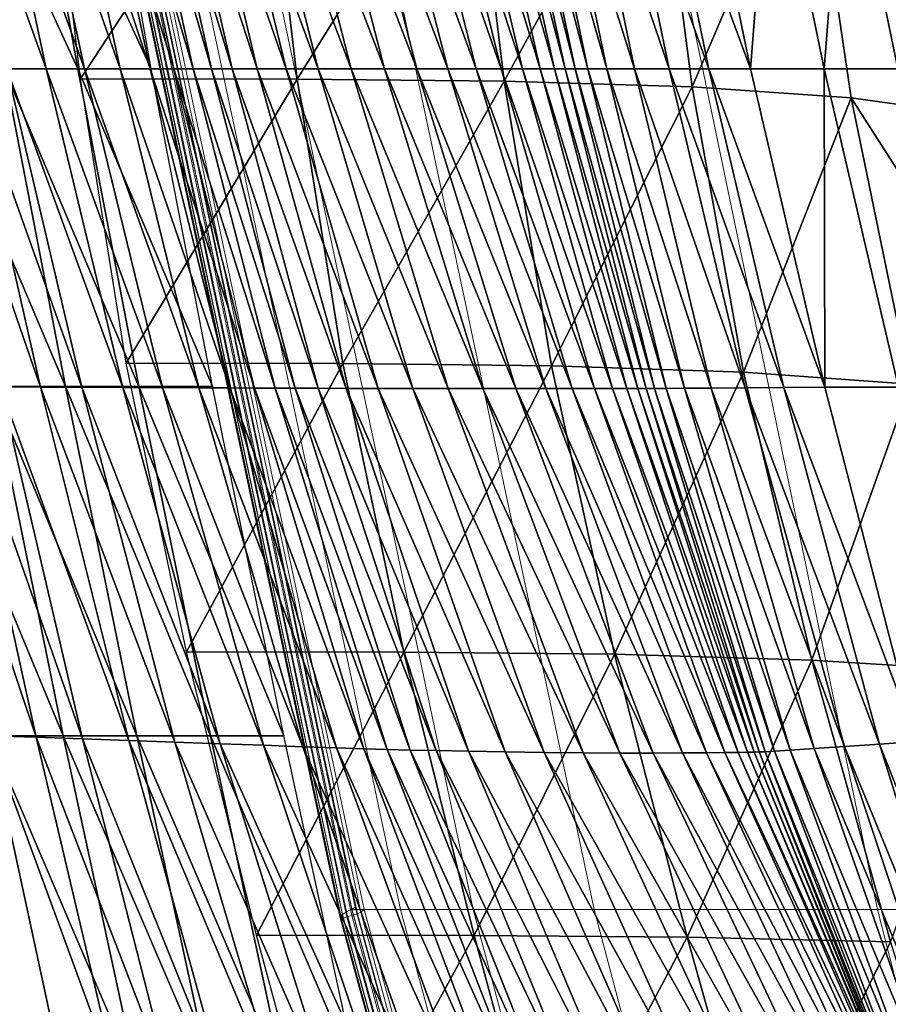
# Model space of a CAD drawing. Units: metres. Extents: x 1.48 to 2.16, y -3.7 to -1.49.
# Drawn here: x 1.62 to 1.66, y -3.46 to -3.42 of the extents above; entities that cross this region are included whole.
import ezdxf

# ---------------------------------------------------------------- set-up
doc = ezdxf.new("R2010")
doc.units = ezdxf.units.M
doc.header["$MEASUREMENT"] = 0
for name, color, linetype in [('72_MDD_INSERT', 7, 'Continuous'), ('72_MDD_SAVA_D3_GAIA_ALU', 7, 'Continuous'), ('72_MDD_SAVA_D3_GAIA_SIATKA', 7, 'Continuous'), ('72_MDD_SAVA_D3_GAIA_SIEDZENIE', 7, 'Continuous'), ('72_MDD_SAVA_D3_SAVA_PODLOKIETNIK_4D', 7, 'Continuous')]:
    doc.layers.add(name, color=color, linetype=linetype)

# ---------------------------------------------------------------- blocks, each defined once
blk = doc.blocks.new('72MDD_SAVA_D3_GAIA_ALU1')
at = {"lineweight": 0}
for points in [[(-0.060782, 0.187067, 0.057544), (-0.063683, 0.186231, 0.057544), (-0.078281, 0.232822, 0.047967), (-0.075858, 0.233466, 0.047967)], [(-0.075509, 0.185389, 0.059187), (-0.075318, 0.185302, 0.0614), (-0.089659, 0.233011, 0.05146), (-0.089847, 0.233136, 0.049472)], [(-0.075509, 0.185389, 0.059187), (-0.089847, 0.233136, 0.049472), (-0.089563, 0.23313, 0.048569), (-0.07526, 0.185404, 0.058191)], [(-0.07526, 0.185404, 0.058191), (-0.089563, 0.23313, 0.048569), (-0.088736, 0.233005, 0.048268), (-0.074501, 0.185361, 0.057867)], [(-0.075318, 0.185302, 0.0614), (-0.074759, 0.185123, 0.065373), (-0.08907, 0.232744, 0.055015), (-0.089659, 0.233011, 0.05146)], [(-0.073903, 0.184835, 0.071651), (-0.088154, 0.232324, 0.060618), (-0.08907, 0.232744, 0.055015), (-0.074759, 0.185123, 0.065373)], [(-0.073159, 0.185283, 0.057673), (-0.074501, 0.185361, 0.057867), (-0.088736, 0.233005, 0.048268), (-0.087294, 0.232774, 0.048087)], [(-0.07132, 0.185246, 0.057576), (-0.073159, 0.185283, 0.057673), (-0.087294, 0.232774, 0.048087), (-0.085382, 0.232539, 0.047997)], [(-0.063683, 0.186231, 0.057544), (-0.066495, 0.185639, 0.057544), (-0.080731, 0.232462, 0.047967), (-0.078281, 0.232822, 0.047967)], [(-0.062705, 0.186059, 0.098548), (-0.077601, 0.232686, 0.084599), (-0.079289, 0.232139, 0.084599), (-0.064612, 0.185438, 0.098548)], [(-0.072829, 0.184518, 0.079048), (-0.087011, 0.231852, 0.067216), (-0.088154, 0.232324, 0.060618), (-0.073903, 0.184835, 0.071651)], [(-0.07132, 0.185246, 0.057576), (-0.085382, 0.232539, 0.047997), (-0.083146, 0.232401, 0.047967), (-0.06907, 0.185339, 0.057544)], [(-0.06907, 0.185339, 0.057544), (-0.083146, 0.232401, 0.047967), (-0.080731, 0.232462, 0.047967), (-0.066495, 0.185639, 0.057544)], [(-0.072829, 0.184518, 0.079048), (-0.07161, 0.184257, 0.086381), (-0.085743, 0.231427, 0.073753), (-0.087011, 0.231852, 0.067216)], [(-0.06626, 0.184903, 0.098548), (-0.064612, 0.185438, 0.098548), (-0.079289, 0.232139, 0.084599), (-0.080738, 0.231667, 0.084599)], [(-0.067718, 0.184485, 0.09794), (-0.06626, 0.184903, 0.098548), (-0.080738, 0.231667, 0.084599), (-0.082029, 0.231317, 0.084057)], [(-0.07161, 0.184257, 0.086381), (-0.070326, 0.184128, 0.092464), (-0.084453, 0.231154, 0.079176), (-0.085743, 0.231427, 0.073753)], [(-0.06905, 0.184214, 0.096115), (-0.083241, 0.231132, 0.08243), (-0.084453, 0.231154, 0.079176), (-0.070326, 0.184128, 0.092464)], [(-0.067718, 0.184485, 0.09794), (-0.082029, 0.231317, 0.084057), (-0.083241, 0.231132, 0.08243), (-0.06905, 0.184214, 0.096115)]]:
    blk.add_3dface(points, dxfattribs=at)
blk = doc.blocks.new('72MDD_SAVA_D3_GAIA_SIEDZENIE1')
at = {"lineweight": 0}
for points in [[(0.09571, 0.431431, 0.080839), (0.135707, 0.439925, 0.078561), (0.135742, 0.439972, 0.078257), (0.095758, 0.431487, 0.080505)], [(0.095741, 0.431364, 0.081036), (0.135726, 0.439854, 0.078758), (0.135707, 0.439925, 0.078561), (0.09571, 0.431431, 0.080839)], [(0.09579, 0.431218, 0.081199), (0.135755, 0.439705, 0.078924), (0.135726, 0.439854, 0.078758), (0.095741, 0.431364, 0.081036)], [(0.095758, 0.431487, 0.080505), (0.135742, 0.439972, 0.078257), (0.135771, 0.439957, 0.078057), (0.095804, 0.431478, 0.080305)], [(0.09585, 0.431015, 0.081305), (0.13579, 0.4395, 0.079033), (0.135755, 0.439705, 0.078924), (0.09579, 0.431218, 0.081199)], [(0.095804, 0.431478, 0.080305), (0.135771, 0.439957, 0.078057), (0.135827, 0.439858, 0.077885), (0.095888, 0.431386, 0.080132)], [(0.095888, 0.431386, 0.080132), (0.135827, 0.439858, 0.077885), (0.135901, 0.43969, 0.077766), (0.095996, 0.431226, 0.080012)], [(0.095996, 0.431226, 0.080012), (0.135901, 0.43969, 0.077766), (0.135981, 0.439478, 0.077721), (0.096114, 0.431022, 0.079964)], [(0.09591, 0.430787, 0.081339), (0.135828, 0.439269, 0.079066), (0.13579, 0.4395, 0.079033), (0.09585, 0.431015, 0.081305)], [(0.095979, 0.430653, 0.081333), (0.135872, 0.439129, 0.079061), (0.135828, 0.439269, 0.079066), (0.09591, 0.430787, 0.081339)], [(0.09608, 0.430528, 0.02863), (0.09608, 0.431013, 0.032632), (0.13595, 0.439476, 0.030926), (0.13595, 0.438991, 0.026954)], [(0.09608, 0.431013, 0.032632), (0.09608, 0.431013, 0.03851), (0.13595, 0.439476, 0.036749), (0.13595, 0.439476, 0.030926)], [(0.09608, 0.431013, 0.078824), (0.13595, 0.439476, 0.076581), (0.13595, 0.439476, 0.071057), (0.09608, 0.431013, 0.073242)], [(0.09608, 0.431013, 0.055995), (0.09608, 0.431013, 0.065238), (0.13595, 0.439476, 0.06315), (0.13595, 0.439476, 0.054021)], [(0.09608, 0.431013, 0.065238), (0.09608, 0.431013, 0.073242), (0.13595, 0.439476, 0.071057), (0.13595, 0.439476, 0.06315)], [(0.09608, 0.431013, 0.055995), (0.13595, 0.439476, 0.054021), (0.13595, 0.439476, 0.044833), (0.09608, 0.431013, 0.046693)], [(0.09608, 0.431013, 0.046693), (0.13595, 0.439476, 0.044833), (0.13595, 0.439476, 0.036749), (0.09608, 0.431013, 0.03851)], [(0.096182, 0.430888, 0.079958), (0.136025, 0.439336, 0.077717), (0.13595, 0.439476, 0.076581), (0.09608, 0.431013, 0.078824)], [(0.136025, 0.439336, 0.077717), (0.096182, 0.430888, 0.079958), (0.096114, 0.431022, 0.079964), (0.135981, 0.439478, 0.077721)], [(0.135872, 0.439129, 0.079061), (0.095979, 0.430653, 0.081333), (0.09608, 0.430528, 0.082467), (0.13595, 0.438991, 0.080197)], [(0.09608, 0.430528, 0.02863), (0.13595, 0.438991, 0.026954), (0.13595, 0.437535, 0.024417), (0.09608, 0.429073, 0.026085)], [(0.09608, 0.430528, 0.082467), (0.09608, 0.429073, 0.084658), (0.13595, 0.437535, 0.082376), (0.13595, 0.438991, 0.080197)], [(0.09608, 0.429073, 0.026085), (0.13595, 0.437535, 0.024417), (0.13595, 0.434625, 0.022902), (0.09608, 0.426162, 0.024568)], [(0.09608, 0.429073, 0.084658), (0.09608, 0.426162, 0.085876), (0.13595, 0.434625, 0.083596), (0.13595, 0.437535, 0.082376)], [(0.09608, 0.42131, 0.086607), (0.13595, 0.429774, 0.084327), (0.13595, 0.434625, 0.083596), (0.09608, 0.426162, 0.085876)], [(0.09608, 0.42131, 0.023658), (0.09608, 0.426162, 0.024568), (0.13595, 0.434625, 0.022902), (0.13595, 0.429774, 0.021992)], [(0.056784, 0.420813, 0.083544), (0.09571, 0.431431, 0.080839), (0.095758, 0.431487, 0.080505), (0.056778, 0.420856, 0.083199)], [(0.056778, 0.420856, 0.083199), (0.095758, 0.431487, 0.080505), (0.095804, 0.431478, 0.080305), (0.056819, 0.420845, 0.082999)], [(0.056851, 0.420759, 0.083738), (0.095741, 0.431364, 0.081036), (0.09571, 0.431431, 0.080839), (0.056784, 0.420813, 0.083544)], [(0.056819, 0.420845, 0.082999), (0.095804, 0.431478, 0.080305), (0.095888, 0.431386, 0.080132), (0.056901, 0.420752, 0.082824)], [(0.056948, 0.420627, 0.083898), (0.09579, 0.431218, 0.081199), (0.095741, 0.431364, 0.081036), (0.056851, 0.420759, 0.083738)], [(0.056901, 0.420752, 0.082824), (0.095888, 0.431386, 0.080132), (0.095996, 0.431226, 0.080012), (0.057013, 0.420593, 0.082704)], [(0.05706, 0.420438, 0.084001), (0.09585, 0.431015, 0.081305), (0.09579, 0.431218, 0.081199), (0.056948, 0.420627, 0.083898)], [(0.057013, 0.420593, 0.082704), (0.095996, 0.431226, 0.080012), (0.096114, 0.431022, 0.079964), (0.05714, 0.42039, 0.082656)], [(0.05717, 0.420222, 0.084031), (0.09591, 0.430787, 0.081339), (0.09585, 0.431015, 0.081305), (0.05706, 0.420438, 0.084001)], [(0.057379, 0.419983, 0.030641), (0.057114, 0.420371, 0.034678), (0.09608, 0.431013, 0.032632), (0.09608, 0.430528, 0.02863)], [(0.057114, 0.420371, 0.034678), (0.057114, 0.420371, 0.040626), (0.09608, 0.431013, 0.03851), (0.09608, 0.431013, 0.032632)], [(0.057114, 0.420371, 0.081514), (0.09608, 0.431013, 0.078824), (0.09608, 0.431013, 0.073242), (0.057114, 0.420371, 0.075863)], [(0.057114, 0.420371, 0.058363), (0.057114, 0.420371, 0.067745), (0.09608, 0.431013, 0.065238), (0.09608, 0.431013, 0.055995)], [(0.057114, 0.420371, 0.067745), (0.057114, 0.420371, 0.075863), (0.09608, 0.431013, 0.073242), (0.09608, 0.431013, 0.065238)], [(0.057114, 0.420371, 0.058363), (0.09608, 0.431013, 0.055995), (0.09608, 0.431013, 0.046693), (0.057114, 0.420371, 0.048923)], [(0.057114, 0.420371, 0.048923), (0.09608, 0.431013, 0.046693), (0.09608, 0.431013, 0.03851), (0.057114, 0.420371, 0.040626)], [(0.057231, 0.420261, 0.082648), (0.096182, 0.430888, 0.079958), (0.09608, 0.431013, 0.078824), (0.057114, 0.420371, 0.081514)], [(0.096182, 0.430888, 0.079958), (0.057231, 0.420261, 0.082648), (0.05714, 0.42039, 0.082656), (0.096114, 0.431022, 0.079964)], [(0.057261, 0.420093, 0.084023), (0.095979, 0.430653, 0.081333), (0.09591, 0.430787, 0.081339), (0.05717, 0.420222, 0.084031)], [(0.095979, 0.430653, 0.081333), (0.057261, 0.420093, 0.084023), (0.057379, 0.419983, 0.085158), (0.09608, 0.430528, 0.082467)], [(0.057379, 0.419983, 0.030641), (0.09608, 0.430528, 0.02863), (0.09608, 0.429073, 0.026085), (0.05817, 0.418815, 0.028079)], [(0.057379, 0.419983, 0.085158), (0.058172, 0.418815, 0.087258), (0.09608, 0.429073, 0.084658), (0.09608, 0.430528, 0.082467)], [(0.09608, 0.409978, 0.086988), (0.13595, 0.418267, 0.084717), (0.13595, 0.429774, 0.084327), (0.09608, 0.42131, 0.086607)], [(0.09608, 0.409978, 0.023238), (0.09608, 0.42131, 0.023658), (0.13595, 0.429774, 0.021992), (0.13595, 0.418267, 0.021572)], [(0.05817, 0.418815, 0.028079), (0.09608, 0.429073, 0.026085), (0.09608, 0.426162, 0.024568), (0.0587, 0.416157, 0.026579)], [(0.058172, 0.418815, 0.087258), (0.0587, 0.416157, 0.088393), (0.09608, 0.426162, 0.085876), (0.09608, 0.429073, 0.084658)], [(0.05817, 0.411295, 0.089146), (0.09608, 0.42131, 0.086607), (0.09608, 0.426162, 0.085876), (0.0587, 0.416157, 0.088393)], [(0.05817, 0.411295, 0.025729), (0.0587, 0.416157, 0.026579), (0.09608, 0.426162, 0.024568), (0.09608, 0.42131, 0.023658)], [(0.057377, 0.400069, 0.089574), (0.09608, 0.409978, 0.086988), (0.09608, 0.42131, 0.086607), (0.05817, 0.411295, 0.089146)], [(0.057377, 0.400069, 0.02537), (0.05817, 0.411295, 0.025729), (0.09608, 0.42131, 0.023658), (0.09608, 0.409978, 0.023238)], [(0.09608, 0.409978, 0.086988), (0.09608, 0.387625, 0.087158), (0.13595, 0.395386, 0.084915), (0.13595, 0.418267, 0.084717)], [(0.09608, 0.409978, 0.023238), (0.13595, 0.418267, 0.021572), (0.13595, 0.395386, 0.021525), (0.09608, 0.387625, 0.023193)], [(0.057377, 0.400069, 0.089574), (0.057114, 0.378312, 0.089727), (0.09608, 0.387625, 0.087158), (0.09608, 0.409978, 0.086988)], [(0.057377, 0.400069, 0.02537), (0.09608, 0.409978, 0.023238), (0.09608, 0.387625, 0.023193), (0.057114, 0.378312, 0.025344)]]:
    blk.add_3dface(points, dxfattribs=at)
blk = doc.blocks.new('72MDD_SAVA_D3_RENYA_OPARCIE_PLASTIK')
for points in [[(-0.105941, -0.002847, -0.0258), (-0.105879, -0.000984, -0.006283), (-0.091892, 0.001875, -0.004814)], [(-0.105941, -0.002847, -0.0258), (-0.091892, 0.001875, -0.004814), (-0.0919, 0.000246, -0.024452)], [(-0.091892, 0.001875, -0.004814), (-0.105879, -0.000984, -0.006283), (-0.105879, -0.00393, -0.006283)], [(-0.091892, 0.001875, -0.004814), (-0.105879, -0.00393, -0.006283), (-0.091892, -0.00107, -0.004814)], [(-0.091915, -0.003026, -0.065134), (-0.091908, -0.001387, -0.044441), (-0.079179, 0.001379, -0.043445)], [(-0.091915, -0.003026, -0.065134), (-0.079179, 0.001379, -0.043445), (-0.079179, -0.000126, -0.064252)], [(-0.079179, 0.00138, -0.003587), (-0.091892, -0.00107, -0.004814), (-0.091892, -0.004016, -0.004814)], [(-0.079179, 0.00138, -0.003587), (-0.091892, -0.004016, -0.004814), (-0.079179, -0.001566, -0.003587)], [(-0.079179, -0.003246, -0.109054), (-0.079179, -0.001669, -0.086111), (-0.068786, 0.000506, -0.085508)], [(-0.079179, -0.003246, -0.109054), (-0.068786, 0.000506, -0.085508), (-0.068786, -0.001036, -0.108535)], [(-0.106003, -0.004708, -0.045668), (-0.105941, -0.002847, -0.0258), (-0.0919, 0.000246, -0.024452)], [(-0.106003, -0.004708, -0.045668), (-0.0919, 0.000246, -0.024452), (-0.091908, -0.001387, -0.044441)], [(-0.068786, 0.000281, -0.002652), (-0.079179, -0.001566, -0.003587), (-0.079179, -0.004511, -0.003587)], [(-0.068786, 0.000281, -0.002652), (-0.079179, -0.004511, -0.003587), (-0.068786, -0.002665, -0.002652)], [(-0.091924, -0.004675, -0.086881), (-0.091915, -0.003026, -0.065134), (-0.079179, -0.000126, -0.064252)], [(-0.091924, -0.004675, -0.086881), (-0.079179, -0.000126, -0.064252), (-0.079179, -0.001669, -0.086111)], [(-0.119979, -0.006162, -0.027347), (-0.119771, -0.003988, -0.007921), (-0.105879, -0.000984, -0.006283)], [(-0.119979, -0.006162, -0.027347), (-0.105879, -0.000984, -0.006283), (-0.105941, -0.002847, -0.0258)], [(-0.105879, -0.000984, -0.006283), (-0.119771, -0.003988, -0.007921), (-0.119771, -0.006933, -0.007921)], [(-0.105879, -0.000984, -0.006283), (-0.119771, -0.006933, -0.007921), (-0.105879, -0.00393, -0.006283)], [(-0.091892, -0.00107, -0.004814), (-0.105879, -0.00393, -0.006283), (-0.105879, -0.006875, -0.006283)], [(-0.091892, -0.00107, -0.004814), (-0.105879, -0.006875, -0.006283), (-0.091892, -0.004016, -0.004814)], [(-0.079179, -0.004787, -0.13184), (-0.079179, -0.003246, -0.109054), (-0.068786, -0.001036, -0.108535)], [(-0.079179, -0.004787, -0.13184), (-0.068786, -0.001036, -0.108535), (-0.068786, -0.002558, -0.1314)], [(-0.106066, -0.006561, -0.066239), (-0.106003, -0.004708, -0.045668), (-0.091908, -0.001387, -0.044441)], [(-0.106066, -0.006561, -0.066239), (-0.091908, -0.001387, -0.044441), (-0.091915, -0.003026, -0.065134)], [(-0.079179, -0.001566, -0.003587), (-0.091892, -0.004016, -0.004814), (-0.091892, -0.006962, -0.004814)], [(-0.079179, -0.001566, -0.003587), (-0.091892, -0.006962, -0.004814), (-0.079179, -0.004511, -0.003587)], [(-0.091932, -0.006323, -0.109717), (-0.091924, -0.004675, -0.086881), (-0.079179, -0.001669, -0.086111)], [(-0.091932, -0.006323, -0.109717), (-0.079179, -0.001669, -0.086111), (-0.079179, -0.003246, -0.109054)], [(-0.079179, -0.006205, -0.152907), (-0.079179, -0.004787, -0.13184), (-0.068786, -0.002558, -0.1314)], [(-0.079179, -0.006205, -0.152907), (-0.068786, -0.002558, -0.1314), (-0.068786, -0.003966, -0.152538)], [(-0.068786, -0.002665, -0.002652), (-0.079179, -0.004511, -0.003587), (-0.079179, -0.007457, -0.003587)], [(-0.068786, -0.002665, -0.002652), (-0.079179, -0.007457, -0.003587), (-0.068786, -0.005611, -0.002652)], [(-0.120189, -0.008336, -0.047121), (-0.119979, -0.006162, -0.027347), (-0.105941, -0.002847, -0.0258)], [(-0.120189, -0.008336, -0.047121), (-0.105941, -0.002847, -0.0258), (-0.106003, -0.004708, -0.045668)], [(-0.106131, -0.008403, -0.087862), (-0.106066, -0.006561, -0.066239), (-0.091915, -0.003026, -0.065134)], [(-0.106131, -0.008403, -0.087862), (-0.091915, -0.003026, -0.065134), (-0.091924, -0.004675, -0.086881)], [(-0.09194, -0.00791, -0.132401), (-0.091932, -0.006323, -0.109717), (-0.079179, -0.003246, -0.109054)], [(-0.09194, -0.00791, -0.132401), (-0.079179, -0.003246, -0.109054), (-0.079179, -0.004787, -0.13184)], [(-0.105879, -0.00393, -0.006283), (-0.119771, -0.006933, -0.007921), (-0.119771, -0.009879, -0.007921)], [(-0.105879, -0.00393, -0.006283), (-0.119771, -0.009879, -0.007921), (-0.105879, -0.006875, -0.006283)], [(-0.091892, -0.004016, -0.004814), (-0.105879, -0.006875, -0.006283), (-0.105879, -0.009821, -0.006283)], [(-0.091892, -0.004016, -0.004814), (-0.105879, -0.009821, -0.006283), (-0.091892, -0.006962, -0.004814)], [(-0.079179, -0.007412, -0.170693), (-0.079179, -0.006205, -0.152907), (-0.068786, -0.003966, -0.152538)], [(-0.079179, -0.007412, -0.170693), (-0.068786, -0.003966, -0.152538), (-0.068786, -0.005163, -0.170384)], [(-0.120403, -0.01051, -0.067589), (-0.120189, -0.008336, -0.047121), (-0.106003, -0.004708, -0.045668)], [(-0.120403, -0.01051, -0.067589), (-0.106003, -0.004708, -0.045668), (-0.106066, -0.006561, -0.066239)], [(-0.106198, -0.010221, -0.110574), (-0.106131, -0.008403, -0.087862), (-0.091924, -0.004675, -0.086881)], [(-0.106198, -0.010221, -0.110574), (-0.091924, -0.004675, -0.086881), (-0.091932, -0.006323, -0.109717)], [(-0.079179, -0.004511, -0.003587), (-0.091892, -0.006962, -0.004814), (-0.091892, -0.009907, -0.004814)], [(-0.079179, -0.004511, -0.003587), (-0.091892, -0.009907, -0.004814), (-0.079179, -0.007457, -0.003587)], [(-0.091947, -0.00936, -0.153377), (-0.09194, -0.00791, -0.132401), (-0.079179, -0.004787, -0.13184)], [(-0.091947, -0.00936, -0.153377), (-0.079179, -0.004787, -0.13184), (-0.079179, -0.006205, -0.152907)], [(-0.079179, -0.008359, -0.184209), (-0.079179, -0.007412, -0.170693), (-0.068786, -0.005163, -0.170384)], [(-0.079179, -0.008359, -0.184209), (-0.068786, -0.005163, -0.170384), (-0.068784, -0.006091, -0.183947)], [(-0.091954, -0.010598, -0.171089), (-0.091947, -0.00936, -0.153377), (-0.079179, -0.006205, -0.152907)], [(-0.091954, -0.010598, -0.171089), (-0.079179, -0.006205, -0.152907), (-0.079179, -0.007412, -0.170693)], [(-0.079179, -0.009135, -0.194756), (-0.079179, -0.008359, -0.184209), (-0.068784, -0.006091, -0.183947)], [(-0.079179, -0.009135, -0.194756), (-0.068784, -0.006091, -0.183947), (-0.068775, -0.006837, -0.194539)], [(-0.120623, -0.012682, -0.089099), (-0.120403, -0.01051, -0.067589), (-0.106066, -0.006561, -0.066239)], [(-0.120623, -0.012682, -0.089099), (-0.106066, -0.006561, -0.066239), (-0.106131, -0.008403, -0.087862)], [(-0.106263, -0.011953, -0.133139), (-0.106198, -0.010221, -0.110574), (-0.091932, -0.006323, -0.109717)], [(-0.106263, -0.011953, -0.133139), (-0.091932, -0.006323, -0.109717), (-0.09194, -0.00791, -0.132401)], [(-0.105879, -0.006875, -0.006283), (-0.119771, -0.009879, -0.007921), (-0.119771, -0.012825, -0.007921)], [(-0.105879, -0.006875, -0.006283), (-0.119771, -0.012825, -0.007921), (-0.105879, -0.009821, -0.006283)], [(-0.091892, -0.006962, -0.004814), (-0.105879, -0.009821, -0.006283), (-0.105879, -0.012767, -0.006283)], [(-0.091892, -0.006962, -0.004814), (-0.105879, -0.012767, -0.006283), (-0.091892, -0.009907, -0.004814)], [(-0.079179, -0.009871, -0.204204), (-0.079179, -0.009135, -0.194756), (-0.068775, -0.006837, -0.194539)], [(-0.079179, -0.009871, -0.204204), (-0.068775, -0.006837, -0.194539), (-0.068754, -0.007528, -0.20404)], [(-0.091958, -0.011584, -0.184548), (-0.091954, -0.010598, -0.171089), (-0.079179, -0.007412, -0.170693)], [(-0.091958, -0.011584, -0.184548), (-0.079179, -0.007412, -0.170693), (-0.079179, -0.008359, -0.184209)], [(-0.079179, -0.010691, -0.214425), (-0.079179, -0.009871, -0.204204), (-0.068754, -0.007528, -0.20404)], [(-0.079179, -0.010691, -0.214425), (-0.068754, -0.007528, -0.20404), (-0.068739, -0.008292, -0.214309)], [(-0.106321, -0.013529, -0.154006), (-0.106263, -0.011953, -0.133139), (-0.09194, -0.00791, -0.132401)], [(-0.106321, -0.013529, -0.154006), (-0.09194, -0.00791, -0.132401), (-0.091947, -0.00936, -0.153377)], [(-0.120848, -0.014838, -0.111683), (-0.120623, -0.012682, -0.089099), (-0.106131, -0.008403, -0.087862)], [(-0.120848, -0.014838, -0.111683), (-0.106131, -0.008403, -0.087862), (-0.106198, -0.010221, -0.110574)], [(-0.091961, -0.012415, -0.195049), (-0.091958, -0.011584, -0.184548), (-0.079179, -0.008359, -0.184209)], [(-0.091961, -0.012415, -0.195049), (-0.079179, -0.008359, -0.184209), (-0.079179, -0.009135, -0.194756)], [(-0.079179, -0.011696, -0.226902), (-0.079179, -0.010691, -0.214425), (-0.068739, -0.008292, -0.214309)], [(-0.079179, -0.011696, -0.226902), (-0.068739, -0.008292, -0.214309), (-0.068746, -0.009227, -0.226819)], [(-0.10637, -0.014878, -0.171627), (-0.106321, -0.013529, -0.154006), (-0.091947, -0.00936, -0.153377)], [(-0.10637, -0.014878, -0.171627), (-0.091947, -0.00936, -0.153377), (-0.091954, -0.010598, -0.171089)], [(-0.091964, -0.013222, -0.204456), (-0.091961, -0.012415, -0.195049), (-0.079179, -0.009135, -0.194756)], [(-0.091964, -0.013222, -0.204456), (-0.079179, -0.009135, -0.194756), (-0.079179, -0.009871, -0.204204)], [(-0.079179, -0.01286, -0.241564), (-0.079179, -0.011696, -0.226902), (-0.068746, -0.009227, -0.226819)], [(-0.079179, -0.01286, -0.241564), (-0.068746, -0.009227, -0.226819), (-0.068761, -0.010319, -0.241514)], [(-0.105879, -0.009821, -0.006283), (-0.119771, -0.012825, -0.007921), (-0.119771, -0.015771, -0.007921)], [(-0.105879, -0.009821, -0.006283), (-0.119771, -0.015771, -0.007921), (-0.105879, -0.012767, -0.006283)], [(-0.121066, -0.016902, -0.134116), (-0.120848, -0.014838, -0.111683), (-0.106198, -0.010221, -0.110574)], [(-0.121066, -0.016902, -0.134116), (-0.106198, -0.010221, -0.110574), (-0.106263, -0.011953, -0.133139)], [(-0.091966, -0.014136, -0.214631), (-0.091964, -0.013222, -0.204456), (-0.079179, -0.009871, -0.204204)], [(-0.091966, -0.014136, -0.214631), (-0.079179, -0.009871, -0.204204), (-0.079179, -0.010691, -0.214425)], [(-0.106405, -0.015964, -0.185017), (-0.10637, -0.014878, -0.171627), (-0.091954, -0.010598, -0.171089)], [(-0.106405, -0.015964, -0.185017), (-0.091954, -0.010598, -0.171089), (-0.091958, -0.011584, -0.184548)], [(-0.079179, -0.014133, -0.257949), (-0.079179, -0.01286, -0.241564), (-0.068761, -0.010319, -0.241514)], [(-0.079179, -0.014133, -0.257949), (-0.068761, -0.010319, -0.241514), (-0.068768, -0.011522, -0.257952)], [(-0.091969, -0.015254, -0.227053), (-0.091966, -0.014136, -0.214631), (-0.079179, -0.010691, -0.214425)], [(-0.091969, -0.015254, -0.227053), (-0.079179, -0.010691, -0.214425), (-0.079179, -0.011696, -0.226902)], [(-0.10643, -0.016895, -0.195463), (-0.106405, -0.015964, -0.185017), (-0.091958, -0.011584, -0.184548)], [(-0.10643, -0.016895, -0.195463), (-0.091958, -0.011584, -0.184548), (-0.091961, -0.012415, -0.195049)], [(-0.091973, -0.016542, -0.241648), (-0.091969, -0.015254, -0.227053), (-0.079179, -0.011696, -0.226902)], [(-0.091973, -0.016542, -0.241648), (-0.079179, -0.011696, -0.226902), (-0.079179, -0.01286, -0.241564)], [(-0.079179, -0.01546, -0.275598), (-0.079179, -0.014133, -0.257949), (-0.068768, -0.011522, -0.257952)], [(-0.079179, -0.01546, -0.275598), (-0.068768, -0.011522, -0.257952), (-0.068769, -0.012795, -0.275668)], [(-0.121264, -0.018785, -0.154859), (-0.121066, -0.016902, -0.134116), (-0.106263, -0.011953, -0.133139)], [(-0.121264, -0.018785, -0.154859), (-0.106263, -0.011953, -0.133139), (-0.106321, -0.013529, -0.154006)], [(-0.106451, -0.017815, -0.204819), (-0.10643, -0.016895, -0.195463), (-0.091961, -0.012415, -0.195049)], [(-0.106451, -0.017815, -0.204819), (-0.091961, -0.012415, -0.195049), (-0.091964, -0.013222, -0.204456)], [(-0.091976, -0.01793, -0.257957), (-0.091973, -0.016542, -0.241648), (-0.079179, -0.01286, -0.241564)], [(-0.091976, -0.01793, -0.257957), (-0.079179, -0.01286, -0.241564), (-0.079179, -0.014133, -0.257949)], [(-0.079179, -0.016793, -0.294063), (-0.079179, -0.01546, -0.275598), (-0.068769, -0.012795, -0.275668)], [(-0.079179, -0.016793, -0.294063), (-0.068769, -0.012795, -0.275668), (-0.068769, -0.014097, -0.294207)], [(-0.106473, -0.018868, -0.21494), (-0.106451, -0.017815, -0.204819), (-0.091964, -0.013222, -0.204456)], [(-0.106473, -0.018868, -0.21494), (-0.091964, -0.013222, -0.204456), (-0.091966, -0.014136, -0.214631)], [(-0.121427, -0.020396, -0.172373), (-0.121264, -0.018785, -0.154859), (-0.106321, -0.013529, -0.154006)], [(-0.121427, -0.020396, -0.172373), (-0.106321, -0.013529, -0.154006), (-0.10637, -0.014878, -0.171627)], [(-0.106498, -0.020157, -0.227293), (-0.106473, -0.018868, -0.21494), (-0.091966, -0.014136, -0.214631)], [(-0.106498, -0.020157, -0.227293), (-0.091966, -0.014136, -0.214631), (-0.091969, -0.015254, -0.227053)], [(-0.091978, -0.019349, -0.27552), (-0.091976, -0.01793, -0.257957), (-0.079179, -0.014133, -0.257949)], [(-0.091978, -0.019349, -0.27552), (-0.079179, -0.014133, -0.257949), (-0.079179, -0.01546, -0.275598)], [(-0.079179, -0.018093, -0.312947), (-0.079179, -0.016793, -0.294063), (-0.068769, -0.014097, -0.294207)], [(-0.079179, -0.018093, -0.312947), (-0.068769, -0.014097, -0.294207), (-0.068769, -0.015391, -0.313169)], [(-0.121546, -0.021689, -0.18568), (-0.121427, -0.020396, -0.172373), (-0.10637, -0.014878, -0.171627)], [(-0.121546, -0.021689, -0.18568), (-0.10637, -0.014878, -0.171627), (-0.106405, -0.015964, -0.185017)], [(-0.106525, -0.021629, -0.241806), (-0.106498, -0.020157, -0.227293), (-0.091969, -0.015254, -0.227053)], [(-0.106525, -0.021629, -0.241806), (-0.091969, -0.015254, -0.227053), (-0.091973, -0.016542, -0.241648)], [(-0.091979, -0.020736, -0.293891), (-0.091978, -0.019349, -0.27552), (-0.079179, -0.01546, -0.275598)], [(-0.091979, -0.020736, -0.293891), (-0.079179, -0.01546, -0.275598), (-0.079179, -0.016793, -0.294063)], [(-0.079179, -0.019326, -0.331865), (-0.079179, -0.018093, -0.312947), (-0.068769, -0.015391, -0.313169)], [(-0.079179, -0.019326, -0.331865), (-0.068769, -0.015391, -0.313169), (-0.068769, -0.016644, -0.332165)], [(-0.121632, -0.022794, -0.19606), (-0.121546, -0.021689, -0.18568), (-0.106405, -0.015964, -0.185017)], [(-0.121632, -0.022794, -0.19606), (-0.106405, -0.015964, -0.185017), (-0.10643, -0.016895, -0.195463)], [(-0.106549, -0.023191, -0.25802), (-0.106525, -0.021629, -0.241806), (-0.091973, -0.016542, -0.241648)], [(-0.106549, -0.023191, -0.25802), (-0.091973, -0.016542, -0.241648), (-0.091976, -0.01793, -0.257957)], [(-0.121702, -0.023882, -0.205356), (-0.121632, -0.022794, -0.19606), (-0.10643, -0.016895, -0.195463)], [(-0.121702, -0.023882, -0.205356), (-0.10643, -0.016895, -0.195463), (-0.106451, -0.017815, -0.204819)], [(-0.091979, -0.022048, -0.312676), (-0.091979, -0.020736, -0.293891), (-0.079179, -0.016793, -0.294063)], [(-0.091979, -0.022048, -0.312676), (-0.079179, -0.016793, -0.294063), (-0.079179, -0.018093, -0.312947)], [(-0.079179, -0.020458, -0.350433), (-0.079179, -0.019326, -0.331865), (-0.068769, -0.016644, -0.332165)], [(-0.079179, -0.020458, -0.350433), (-0.068769, -0.016644, -0.332165), (-0.068769, -0.017822, -0.350809)], [(-0.121775, -0.025128, -0.215411), (-0.121702, -0.023882, -0.205356), (-0.106451, -0.017815, -0.204819)], [(-0.121775, -0.025128, -0.215411), (-0.106451, -0.017815, -0.204819), (-0.106473, -0.018868, -0.21494)], [(-0.106566, -0.024748, -0.275474), (-0.106549, -0.023191, -0.25802), (-0.091976, -0.01793, -0.257957)], [(-0.106566, -0.024748, -0.275474), (-0.091976, -0.01793, -0.257957), (-0.091978, -0.019349, -0.27552)], [(-0.091978, -0.023252, -0.331495), (-0.091979, -0.022048, -0.312676), (-0.079179, -0.018093, -0.312947)], [(-0.091978, -0.023252, -0.331495), (-0.079179, -0.018093, -0.312947), (-0.079179, -0.019326, -0.331865)], [(-0.079179, -0.021459, -0.368223), (-0.079179, -0.020458, -0.350433), (-0.068769, -0.017822, -0.350809)], [(-0.079179, -0.021459, -0.368223), (-0.068769, -0.017822, -0.350809), (-0.068768, -0.018893, -0.368668)], [(-0.121861, -0.026654, -0.227684), (-0.121775, -0.025128, -0.215411), (-0.106473, -0.018868, -0.21494)], [(-0.121861, -0.026654, -0.227684), (-0.106473, -0.018868, -0.21494), (-0.106498, -0.020157, -0.227293)], [(-0.079179, -0.022319, -0.384633), (-0.079179, -0.021459, -0.368223), (-0.068768, -0.018893, -0.368668)], [(-0.079179, -0.022319, -0.384633), (-0.068768, -0.018893, -0.368668), (-0.068761, -0.019837, -0.385137)], [(-0.106574, -0.026218, -0.293724), (-0.106566, -0.024748, -0.275474), (-0.091978, -0.019349, -0.27552)], [(-0.106574, -0.026218, -0.293724), (-0.091978, -0.019349, -0.27552), (-0.091979, -0.020736, -0.293891)], [(-0.091977, -0.024312, -0.349967), (-0.091978, -0.023252, -0.331495), (-0.079179, -0.019326, -0.331865)], [(-0.091977, -0.024312, -0.349967), (-0.079179, -0.019326, -0.331865), (-0.079179, -0.020458, -0.350433)], [(-0.079179, -0.023032, -0.39902), (-0.079179, -0.022319, -0.384633), (-0.068761, -0.019837, -0.385137)], [(-0.079179, -0.023032, -0.39902), (-0.068761, -0.019837, -0.385137), (-0.068746, -0.020635, -0.399567)], [(-0.121951, -0.028382, -0.242098), (-0.121861, -0.026654, -0.227684), (-0.106498, -0.020157, -0.227293)], [(-0.121951, -0.028382, -0.242098), (-0.106498, -0.020157, -0.227293), (-0.106525, -0.021629, -0.241806)], [(-0.091976, -0.025201, -0.367668), (-0.091977, -0.024312, -0.349967), (-0.079179, -0.020458, -0.350433)], [(-0.091976, -0.025201, -0.367668), (-0.079179, -0.020458, -0.350433), (-0.079179, -0.021459, -0.368223)], [(-0.106573, -0.027554, -0.312381), (-0.106574, -0.026218, -0.293724), (-0.091979, -0.020736, -0.293891)], [(-0.106573, -0.027554, -0.312381), (-0.091979, -0.020736, -0.293891), (-0.091979, -0.022048, -0.312676)], [(-0.079179, -0.023593, -0.410739), (-0.079179, -0.023032, -0.39902), (-0.068746, -0.020635, -0.399567)], [(-0.079179, -0.023593, -0.410739), (-0.068746, -0.020635, -0.399567), (-0.068739, -0.021272, -0.411323)], [(-0.079179, -0.02402, -0.419621), (-0.079179, -0.023593, -0.410739), (-0.068739, -0.021272, -0.411323)], [(-0.079179, -0.02402, -0.419621), (-0.068739, -0.021272, -0.411323), (-0.068754, -0.021759, -0.420244)], [(-0.122033, -0.030187, -0.258194), (-0.121951, -0.028382, -0.242098), (-0.106525, -0.021629, -0.241806)], [(-0.122033, -0.030187, -0.258194), (-0.106525, -0.021629, -0.241806), (-0.106549, -0.023191, -0.25802)], [(-0.091975, -0.025924, -0.383998), (-0.091976, -0.025201, -0.367668), (-0.079179, -0.021459, -0.368223)], [(-0.091975, -0.025924, -0.383998), (-0.079179, -0.021459, -0.368223), (-0.079179, -0.022319, -0.384633)], [(-0.106568, -0.028721, -0.33107), (-0.106573, -0.027554, -0.312381), (-0.091979, -0.022048, -0.312676)], [(-0.106568, -0.028721, -0.33107), (-0.091979, -0.022048, -0.312676), (-0.091978, -0.023252, -0.331495)], [(-0.079179, -0.024424, -0.4274), (-0.079179, -0.02402, -0.419621), (-0.068754, -0.021759, -0.420244)], [(-0.079179, -0.024424, -0.4274), (-0.068754, -0.021759, -0.420244), (-0.068775, -0.022206, -0.428062)], [(-0.091975, -0.026497, -0.398317), (-0.091975, -0.025924, -0.383998), (-0.079179, -0.022319, -0.384633)], [(-0.091975, -0.026497, -0.398317), (-0.079179, -0.022319, -0.384633), (-0.079179, -0.023032, -0.39902)], [(-0.079179, -0.02494, -0.436287), (-0.079179, -0.024424, -0.4274), (-0.068775, -0.022206, -0.428062)], [(-0.079179, -0.02494, -0.436287), (-0.068775, -0.022206, -0.428062), (-0.068784, -0.02275, -0.436987)], [(-0.079179, -0.025701, -0.448492), (-0.079179, -0.02494, -0.436287), (-0.068784, -0.02275, -0.436987)], [(-0.079179, -0.025701, -0.448492), (-0.068784, -0.02275, -0.436987), (-0.068786, -0.02353, -0.449237)], [(-0.122091, -0.03194, -0.275511), (-0.122033, -0.030187, -0.258194), (-0.106549, -0.023191, -0.25802)], [(-0.122091, -0.03194, -0.275511), (-0.106549, -0.023191, -0.25802), (-0.106566, -0.024748, -0.275474)], [(-0.10656, -0.029683, -0.349415), (-0.106568, -0.028721, -0.33107), (-0.091978, -0.023252, -0.331495)], [(-0.10656, -0.029683, -0.349415), (-0.091978, -0.023252, -0.331495), (-0.091977, -0.024312, -0.349967)], [(-0.091974, -0.026934, -0.409981), (-0.091975, -0.026497, -0.398317), (-0.079179, -0.023032, -0.39902)], [(-0.091974, -0.026934, -0.409981), (-0.079179, -0.023032, -0.39902), (-0.079179, -0.023593, -0.410739)], [(-0.091973, -0.027267, -0.418821), (-0.091974, -0.026934, -0.409981), (-0.079179, -0.023593, -0.410739)], [(-0.091973, -0.027267, -0.418821), (-0.079179, -0.023593, -0.410739), (-0.079179, -0.02402, -0.419621)], [(-0.079179, -0.026805, -0.465626), (-0.079179, -0.025701, -0.448492), (-0.068786, -0.02353, -0.449237)], [(-0.079179, -0.026805, -0.465626), (-0.068786, -0.02353, -0.449237), (-0.068786, -0.024647, -0.466435)], [(-0.091972, -0.027605, -0.426564), (-0.091973, -0.027267, -0.418821), (-0.079179, -0.02402, -0.419621)], [(-0.091972, -0.027605, -0.426564), (-0.079179, -0.02402, -0.419621), (-0.079179, -0.024424, -0.4274)], [(-0.106552, -0.030416, -0.366998), (-0.10656, -0.029683, -0.349415), (-0.091977, -0.024312, -0.349967)], [(-0.106552, -0.030416, -0.366998), (-0.091977, -0.024312, -0.349967), (-0.091976, -0.025201, -0.367668)], [(-0.091969, -0.028074, -0.43541), (-0.091972, -0.027605, -0.426564), (-0.079179, -0.024424, -0.4274)], [(-0.091969, -0.028074, -0.43541), (-0.079179, -0.024424, -0.4274), (-0.079179, -0.02494, -0.436287)], [(-0.122116, -0.03353, -0.293605), (-0.122091, -0.03194, -0.275511), (-0.106566, -0.024748, -0.275474)], [(-0.122116, -0.03353, -0.293605), (-0.106566, -0.024748, -0.275474), (-0.106574, -0.026218, -0.293724)], [(-0.079179, -0.028195, -0.486907), (-0.079179, -0.026805, -0.465626), (-0.068786, -0.024647, -0.466435)], [(-0.079179, -0.028195, -0.486907), (-0.068786, -0.024647, -0.466435), (-0.068786, -0.026046, -0.487794)], [(-0.106545, -0.03095, -0.383224), (-0.106552, -0.030416, -0.366998), (-0.091976, -0.025201, -0.367668)], [(-0.106545, -0.03095, -0.383224), (-0.091976, -0.025201, -0.367668), (-0.091975, -0.025924, -0.383998)], [(-0.091964, -0.0288, -0.44756), (-0.091969, -0.028074, -0.43541), (-0.079179, -0.02494, -0.436287)], [(-0.091964, -0.0288, -0.44756), (-0.079179, -0.02494, -0.436287), (-0.079179, -0.025701, -0.448492)], [(-0.106539, -0.031328, -0.397452), (-0.106545, -0.03095, -0.383224), (-0.091975, -0.025924, -0.383998)], [(-0.106539, -0.031328, -0.397452), (-0.091975, -0.025924, -0.383998), (-0.091975, -0.026497, -0.398317)], [(-0.091956, -0.029871, -0.464617), (-0.091964, -0.0288, -0.44756), (-0.079179, -0.025701, -0.448492)], [(-0.091956, -0.029871, -0.464617), (-0.079179, -0.025701, -0.448492), (-0.079179, -0.026805, -0.465626)], [(-0.122115, -0.034905, -0.312094), (-0.122116, -0.03353, -0.293605), (-0.106574, -0.026218, -0.293724)], [(-0.122115, -0.034905, -0.312094), (-0.106574, -0.026218, -0.293724), (-0.106573, -0.027554, -0.312381)], [(-0.079179, -0.029774, -0.510951), (-0.079179, -0.028195, -0.486907), (-0.068786, -0.026046, -0.487794)], [(-0.079179, -0.029774, -0.510951), (-0.068786, -0.026046, -0.487794), (-0.068786, -0.027633, -0.511927)], [(-0.106534, -0.031591, -0.409043), (-0.106539, -0.031328, -0.397452), (-0.091975, -0.026497, -0.398317)], [(-0.106534, -0.031591, -0.409043), (-0.091975, -0.026497, -0.398317), (-0.091974, -0.026934, -0.409981)], [(-0.091946, -0.031229, -0.485802), (-0.091956, -0.029871, -0.464617), (-0.079179, -0.026805, -0.465626)], [(-0.091946, -0.031229, -0.485802), (-0.079179, -0.026805, -0.465626), (-0.079179, -0.028195, -0.486907)], [(-0.10653, -0.031794, -0.417828), (-0.106534, -0.031591, -0.409043), (-0.091974, -0.026934, -0.409981)], [(-0.10653, -0.031794, -0.417828), (-0.091974, -0.026934, -0.409981), (-0.091973, -0.027267, -0.418821)], [(-0.122096, -0.03603, -0.33061), (-0.122115, -0.034905, -0.312094), (-0.106573, -0.027554, -0.312381)], [(-0.122096, -0.03603, -0.33061), (-0.106573, -0.027554, -0.312381), (-0.106568, -0.028721, -0.33107)], [(-0.10652, -0.032031, -0.425526), (-0.10653, -0.031794, -0.417828), (-0.091973, -0.027267, -0.418821)], [(-0.10652, -0.032031, -0.425526), (-0.091973, -0.027267, -0.418821), (-0.091972, -0.027605, -0.426564)], [(-0.106498, -0.032411, -0.434325), (-0.10652, -0.032031, -0.425526), (-0.091972, -0.027605, -0.426564)], [(-0.106498, -0.032411, -0.434325), (-0.091972, -0.027605, -0.426564), (-0.091969, -0.028074, -0.43541)], [(-0.079179, -0.031449, -0.536378), (-0.079179, -0.029774, -0.510951), (-0.068786, -0.027633, -0.511927)], [(-0.079179, -0.031449, -0.536378), (-0.068786, -0.027633, -0.511927), (-0.068786, -0.029314, -0.537447)], [(-0.106457, -0.03304, -0.446413), (-0.106498, -0.032411, -0.434325), (-0.091969, -0.028074, -0.43541)], [(-0.106457, -0.03304, -0.446413), (-0.091969, -0.028074, -0.43541), (-0.091964, -0.0288, -0.44756)], [(-0.091934, -0.032779, -0.509739), (-0.091946, -0.031229, -0.485802), (-0.079179, -0.028195, -0.486907)], [(-0.091934, -0.032779, -0.509739), (-0.079179, -0.028195, -0.486907), (-0.079179, -0.029774, -0.510951)], [(-0.122069, -0.036869, -0.348787), (-0.122096, -0.03603, -0.33061), (-0.106568, -0.028721, -0.33107)], [(-0.122069, -0.036869, -0.348787), (-0.106568, -0.028721, -0.33107), (-0.10656, -0.029683, -0.349415)], [(-0.106392, -0.033993, -0.463388), (-0.106457, -0.03304, -0.446413), (-0.091964, -0.0288, -0.44756)], [(-0.106392, -0.033993, -0.463388), (-0.091964, -0.0288, -0.44756), (-0.091956, -0.029871, -0.464617)], [(-0.079179, -0.031449, -0.536378), (-0.068786, -0.029314, -0.537447), (-0.068786, -0.03226, -0.537447)], [(-0.122043, -0.037405, -0.366214), (-0.122069, -0.036869, -0.348787), (-0.10656, -0.029683, -0.349415)], [(-0.122043, -0.037405, -0.366214), (-0.10656, -0.029683, -0.349415), (-0.106552, -0.030416, -0.366998)], [(-0.106308, -0.035212, -0.484472), (-0.106392, -0.033993, -0.463388), (-0.091956, -0.029871, -0.464617)], [(-0.106308, -0.035212, -0.484472), (-0.091956, -0.029871, -0.464617), (-0.091946, -0.031229, -0.485802)], [(-0.091921, -0.034424, -0.535052), (-0.091934, -0.032779, -0.509739), (-0.079179, -0.029774, -0.510951)], [(-0.091921, -0.034424, -0.535052), (-0.079179, -0.029774, -0.510951), (-0.079179, -0.031449, -0.536378)], [(-0.122019, -0.037698, -0.382299), (-0.122043, -0.037405, -0.366214), (-0.106552, -0.030416, -0.366998)], [(-0.122019, -0.037698, -0.382299), (-0.106552, -0.030416, -0.366998), (-0.106545, -0.03095, -0.383224)], [(-0.121999, -0.037826, -0.396406), (-0.122019, -0.037698, -0.382299), (-0.106545, -0.03095, -0.383224)], [(-0.121999, -0.037826, -0.396406), (-0.106545, -0.03095, -0.383224), (-0.106539, -0.031328, -0.397452)], [(-0.121983, -0.037867, -0.4079), (-0.121999, -0.037826, -0.396406), (-0.106539, -0.031328, -0.397452)], [(-0.121983, -0.037867, -0.4079), (-0.106539, -0.031328, -0.397452), (-0.106534, -0.031591, -0.409043)], [(-0.106212, -0.03661, -0.508295), (-0.106308, -0.035212, -0.484472), (-0.091946, -0.031229, -0.485802)], [(-0.106212, -0.03661, -0.508295), (-0.091946, -0.031229, -0.485802), (-0.091934, -0.032779, -0.509739)], [(-0.091921, -0.034424, -0.535052), (-0.079179, -0.031449, -0.536378), (-0.079179, -0.034395, -0.536378)], [(-0.079179, -0.031449, -0.536378), (-0.068786, -0.03226, -0.537447), (-0.079179, -0.034395, -0.536378)], [(-0.121967, -0.037899, -0.416614), (-0.121983, -0.037867, -0.4079), (-0.106534, -0.031591, -0.409043)], [(-0.121967, -0.037899, -0.416614), (-0.106534, -0.031591, -0.409043), (-0.10653, -0.031794, -0.417828)], [(-0.121934, -0.037992, -0.424255), (-0.121967, -0.037899, -0.416614), (-0.10653, -0.031794, -0.417828)], [(-0.121934, -0.037992, -0.424255), (-0.10653, -0.031794, -0.417828), (-0.10652, -0.032031, -0.425526)], [(-0.121859, -0.038215, -0.433001), (-0.121934, -0.037992, -0.424255), (-0.10652, -0.032031, -0.425526)], [(-0.121859, -0.038215, -0.433001), (-0.10652, -0.032031, -0.425526), (-0.106498, -0.032411, -0.434325)], [(-0.079179, -0.034395, -0.536378), (-0.068786, -0.03226, -0.537447), (-0.068786, -0.035205, -0.537447)], [(-0.12172, -0.038638, -0.445028), (-0.121859, -0.038215, -0.433001), (-0.106498, -0.032411, -0.434325)], [(-0.12172, -0.038638, -0.445028), (-0.106498, -0.032411, -0.434325), (-0.106457, -0.03304, -0.446413)], [(-0.121503, -0.039307, -0.461924), (-0.12172, -0.038638, -0.445028), (-0.106457, -0.03304, -0.446413)], [(-0.121503, -0.039307, -0.461924), (-0.106457, -0.03304, -0.446413), (-0.106392, -0.033993, -0.463388)], [(-0.106109, -0.038097, -0.533488), (-0.106212, -0.03661, -0.508295), (-0.091934, -0.032779, -0.509739)], [(-0.106109, -0.038097, -0.533488), (-0.091934, -0.032779, -0.509739), (-0.091921, -0.034424, -0.535052)], [(-0.121221, -0.040177, -0.482914), (-0.121503, -0.039307, -0.461924), (-0.106392, -0.033993, -0.463388)], [(-0.121221, -0.040177, -0.482914), (-0.106392, -0.033993, -0.463388), (-0.106308, -0.035212, -0.484472)], [(-0.106109, -0.038097, -0.533488), (-0.091921, -0.034424, -0.535052), (-0.091921, -0.03737, -0.535052)], [(-0.091921, -0.034424, -0.535052), (-0.079179, -0.034395, -0.536378), (-0.091921, -0.03737, -0.535052)], [(-0.091921, -0.03737, -0.535052), (-0.079179, -0.034395, -0.536378), (-0.079179, -0.03734, -0.536378)], [(-0.079179, -0.034395, -0.536378), (-0.068786, -0.035205, -0.537447), (-0.079179, -0.03734, -0.536378)], [(-0.120895, -0.041182, -0.506634), (-0.121221, -0.040177, -0.482914), (-0.106308, -0.035212, -0.484472)], [(-0.120895, -0.041182, -0.506634), (-0.106308, -0.035212, -0.484472), (-0.106212, -0.03661, -0.508295)], [(-0.079179, -0.03734, -0.536378), (-0.068786, -0.035205, -0.537447), (-0.068786, -0.038151, -0.537447)], [(-0.120548, -0.042254, -0.531718), (-0.120895, -0.041182, -0.506634), (-0.106212, -0.03661, -0.508295)], [(-0.120548, -0.042254, -0.531718), (-0.106212, -0.03661, -0.508295), (-0.106109, -0.038097, -0.533488)]]:
    blk.add_3dface(points)
blk = doc.blocks.new('72MDD_SAVA_D3_RENYA_OPARCIE_TKANINA')
for points in [[(-0.068344, -0.012114, -0.002976), (-0.07957, -0.004757, -0.003631), (-0.068335, -0.003441, -0.002775)], [(-0.079582, -0.013435, -0.003831), (-0.090963, -0.006585, -0.004575), (-0.07957, -0.004757, -0.003631)], [(-0.068344, -0.012114, -0.002976), (-0.079582, -0.013435, -0.003831), (-0.07957, -0.004757, -0.003631)], [(-0.090976, -0.015272, -0.004774), (-0.102522, -0.009007, -0.005606), (-0.090963, -0.006585, -0.004575)], [(-0.079582, -0.013435, -0.003831), (-0.090976, -0.015272, -0.004774), (-0.090963, -0.006585, -0.004575)], [(-0.102535, -0.017706, -0.005804), (-0.113872, -0.011808, -0.006739), (-0.102522, -0.009007, -0.005606)], [(-0.090976, -0.015272, -0.004774), (-0.102535, -0.017706, -0.005804), (-0.102522, -0.009007, -0.005606)], [(-0.113881, -0.02052, -0.006937), (-0.124538, -0.014699, -0.007993), (-0.113872, -0.011808, -0.006739)], [(-0.102535, -0.017706, -0.005804), (-0.113881, -0.02052, -0.006937), (-0.113872, -0.011808, -0.006739)], [(-0.06841, -0.020368, -0.004383), (-0.079582, -0.013435, -0.003831), (-0.068344, -0.012114, -0.002976)], [(-0.079666, -0.021728, -0.005231), (-0.090976, -0.015272, -0.004774), (-0.079582, -0.013435, -0.003831)], [(-0.06841, -0.020368, -0.004383), (-0.079666, -0.021728, -0.005231), (-0.079582, -0.013435, -0.003831)], [(-0.113881, -0.02052, -0.006937), (-0.124546, -0.023424, -0.008191), (-0.124538, -0.014699, -0.007993)], [(-0.091068, -0.023624, -0.006167), (-0.102535, -0.017706, -0.005804), (-0.090976, -0.015272, -0.004774)], [(-0.079666, -0.021728, -0.005231), (-0.091068, -0.023624, -0.006167), (-0.090976, -0.015272, -0.004774)], [(-0.102619, -0.026138, -0.007193), (-0.113881, -0.02052, -0.006937), (-0.102535, -0.017706, -0.005804)], [(-0.091068, -0.023624, -0.006167), (-0.102619, -0.026138, -0.007193), (-0.102535, -0.017706, -0.005804)], [(-0.068589, -0.027782, -0.008202), (-0.079666, -0.021728, -0.005231), (-0.06841, -0.020368, -0.004383)], [(-0.11395, -0.029045, -0.008323), (-0.124546, -0.023424, -0.008191), (-0.113881, -0.02052, -0.006937)], [(-0.102619, -0.026138, -0.007193), (-0.11395, -0.029045, -0.008323), (-0.113881, -0.02052, -0.006937)], [(-0.079894, -0.02925, -0.009031), (-0.091068, -0.023624, -0.006167), (-0.079666, -0.021728, -0.005231)], [(-0.068589, -0.027782, -0.008202), (-0.079894, -0.02925, -0.009031), (-0.079666, -0.021728, -0.005231)], [(-0.11395, -0.029045, -0.008323), (-0.124598, -0.032044, -0.009577), (-0.124546, -0.023424, -0.008191)], [(-0.091316, -0.031305, -0.00995), (-0.102619, -0.026138, -0.007193), (-0.091068, -0.023624, -0.006167)], [(-0.079894, -0.02925, -0.009031), (-0.091316, -0.031305, -0.00995), (-0.091068, -0.023624, -0.006167)], [(-0.102848, -0.034037, -0.010962), (-0.11395, -0.029045, -0.008323), (-0.102619, -0.026138, -0.007193)], [(-0.091316, -0.031305, -0.00995), (-0.102848, -0.034037, -0.010962), (-0.102619, -0.026138, -0.007193)], [(-0.068937, -0.033937, -0.015638), (-0.079894, -0.02925, -0.009031), (-0.068589, -0.027782, -0.008202)], [(-0.114135, -0.037196, -0.012084), (-0.124598, -0.032044, -0.009577), (-0.11395, -0.029045, -0.008323)], [(-0.102848, -0.034037, -0.010962), (-0.114135, -0.037196, -0.012084), (-0.11395, -0.029045, -0.008323)], [(-0.080338, -0.035614, -0.016431), (-0.091316, -0.031305, -0.00995), (-0.079894, -0.02925, -0.009031)], [(-0.068937, -0.033937, -0.015638), (-0.080338, -0.035614, -0.016431), (-0.079894, -0.02925, -0.009031)], [(-0.091801, -0.037981, -0.017317), (-0.102848, -0.034037, -0.010962), (-0.091316, -0.031305, -0.00995)], [(-0.080338, -0.035614, -0.016431), (-0.091801, -0.037981, -0.017317), (-0.091316, -0.031305, -0.00995)], [(-0.114135, -0.037196, -0.012084), (-0.124739, -0.040451, -0.013339), (-0.124598, -0.032044, -0.009577)], [(-0.103294, -0.041137, -0.018302), (-0.114135, -0.037196, -0.012084), (-0.102848, -0.034037, -0.010962)], [(-0.091801, -0.037981, -0.017317), (-0.103294, -0.041137, -0.018302), (-0.102848, -0.034037, -0.010962)], [(-0.081036, -0.040589, -0.028293), (-0.080338, -0.035614, -0.016431), (-0.068937, -0.033937, -0.015638)], [(-0.081036, -0.040589, -0.028293), (-0.068937, -0.033937, -0.015638), (-0.069482, -0.038576, -0.027558)], [(-0.092562, -0.043451, -0.029126), (-0.091801, -0.037981, -0.017317), (-0.080338, -0.035614, -0.016431)], [(-0.092562, -0.043451, -0.029126), (-0.080338, -0.035614, -0.016431), (-0.081036, -0.040589, -0.028293)]]:
    blk.add_3dface(points)
blk = doc.blocks.new('EDWG8B1B0FF2409648E7A096F2E8FF4949A6')
at = {"layer": '72_MDD_SAVA_D3_GAIA_ALU', "color": 0}
blk.add_blockref('72MDD_SAVA_D3_GAIA_ALU1', (0, 0, 0.048098), dxfattribs=at)
at = {"layer": '72_MDD_SAVA_D3_GAIA_SIATKA', "color": 0}
blk.add_blockref('72MDD_SAVA_D3_RENYA_OPARCIE_TKANINA', (-0.000709, 0.193776, 1.088616), dxfattribs=at)
at = {"layer": '72_MDD_SAVA_D3_GAIA_SIEDZENIE', "color": 0}
blk.add_blockref('72MDD_SAVA_D3_GAIA_SIEDZENIE1', (-0.209632, -0.252868, 0.44357), dxfattribs=at)
at = {"layer": '72_MDD_SAVA_D3_SAVA_PODLOKIETNIK_4D', "color": 0}
blk.add_blockref('72MDD_SAVA_D3_RENYA_OPARCIE_PLASTIK', (-0.000709, 0.193636, 1.09192), dxfattribs=at)
blk = doc.blocks.new('EDWGD83A49CF251C4464B332654A024F4563')
at = {"layer": '72_MDD_INSERT'}
blk.add_blockref('EDWG8B1B0FF2409648E7A096F2E8FF4949A6', (0.364494, 0), dxfattribs=at)

msp = doc.modelspace()

# ---------------------------------------------------------------- block references
at = {"rotation": 90}
msp.add_blockref('EDWGD83A49CF251C4464B332654A024F4563', (1.815086, -3.707894), dxfattribs=at)

doc.saveas('drawing.dxf')
